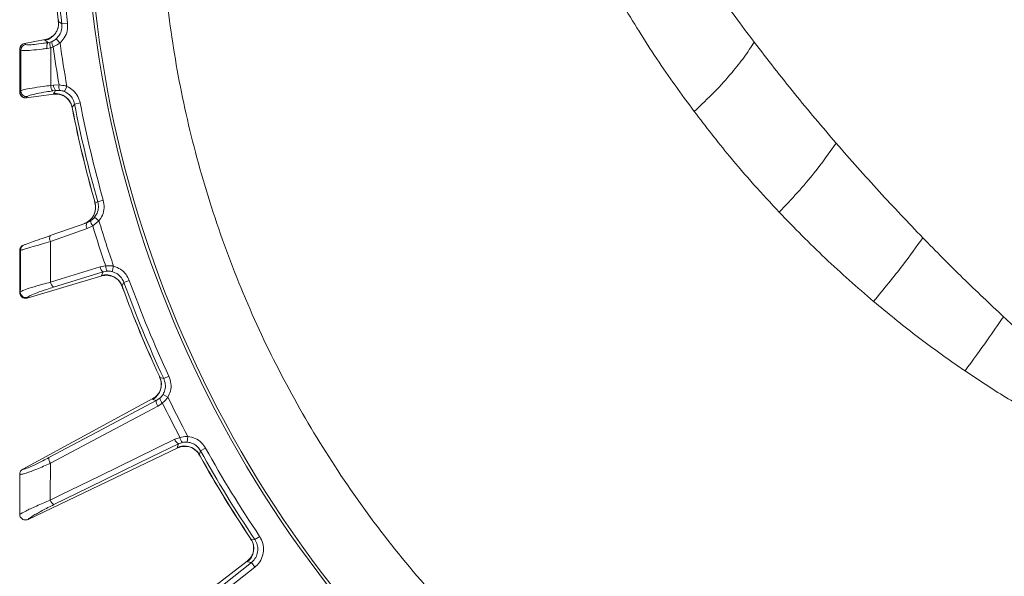
# Model space of a CAD drawing. Extents: x 10572 to 12951, y -242 to 2598.
# Drawn here: x 10933 to 11105, y 219 to 316 of the extents above; entities that cross this region are included whole.
import ezdxf

# ---------------------------------------------------------------- set-up
doc = ezdxf.new("R2010")
doc.units = 0
doc.header["$LTSCALE"] = 5

msp = doc.modelspace()

# ---------------------------------------------------------------- linework, layer by layer
at = {"color": 0, "linetype": 'Continuous', "lineweight": 15}
for p, q in [((10939.87, 315.86), (10939.9, 315.57)), ((10939.87, 315.86), (10939.88, 315.86)), ((10939.88, 315.86), (10939.92, 315.53)), ((10939.93, 315.57), (10939.92, 315.53)), ((10939.92, 315.53), (10940.49, 315.13)), ((10939.92, 315.53), (10940.49, 315.13)), ((10941.48, 315.25), (10940.49, 315.13)), ((10941.48, 315.25), (10940.49, 315.13)), ((10940.17, 311.79), (10939.51, 312.53)), ((10940.17, 311.79), (10939.51, 312.53)), ((10933.98, 311.72), (10937.58, 312.39)), ((10933.98, 311.69), (10934.16, 311.55)), ((10937.55, 312.25), (10937.58, 312.39)), ((10937.58, 312.39), (10937.58, 312.39)), ((10938.54, 310.98), (10937.93, 310.86)), ((10938.54, 310.98), (10937.93, 310.86)), ((10938.07, 311.87), (10938.47, 311.96)), ((10938.07, 311.87), (10938.47, 311.96)), ((10938.47, 311.96), (10938.79, 312.08)), ((10938.47, 311.96), (10938.79, 312.08)), ((10938.96, 311.14), (10938.54, 310.98)), ((10938.96, 311.14), (10938.54, 310.98)), ((10938.54, 304.39), (10939.03, 304.46)), ((10938.54, 304.39), (10939.03, 304.46)), ((10939.03, 304.46), (10940.01, 304.48)), ((10939.03, 304.46), (10940.01, 304.48)), ((10940.97, 303.33), (10941.37, 304.24)), ((10940.97, 303.33), (10941.37, 304.24)), ((10934.29, 302.26), (10934.27, 302.24)), ((10934.27, 302.24), (10934.29, 302.24)), ((10934.29, 302.24), (10939.08, 302.87)), ((10934.46, 302.45), (10934.29, 302.26)), ((10934.46, 302.45), (10934.29, 302.26)), ((10939.4, 303.51), (10938.91, 303.45)), ((10939.4, 303.51), (10938.91, 303.45)), ((10939.08, 302.87), (10939.01, 302.99)), ((10939.09, 302.87), (10939.08, 302.87)), ((10940.14, 303.54), (10939.4, 303.51)), ((10940.14, 303.54), (10939.4, 303.51)), ((10942.28, 300.6), (10942.35, 300.28)), ((10942.28, 300.56), (10942.34, 300.28)), ((10942.7, 301.16), (10943.68, 301.35)), ((10942.7, 301.16), (10943.68, 301.35)), ((10942.35, 300.28), (10942.34, 300.28)), ((10946.21, 284.14), (10946.26, 283.94)), ((10946.21, 284.14), (10946.22, 284.14)), ((10946.22, 284.14), (10946.27, 283.96)), ((10946.27, 283.96), (10946.76, 284.13)), ((10946.29, 283.95), (10946.27, 283.96)), ((10946.76, 284.13), (10947.72, 284.4)), ((10946.76, 284.13), (10947.72, 284.4)), ((10938.44, 278.21), (10944.83, 280.47)), ((10944.83, 280.47), (10945.55, 280.84)), ((10945.87, 279.94), (10944.92, 279.46)), ((10946.96, 280.78), (10945.87, 279.94)), ((10946.96, 280.78), (10945.87, 279.94)), ((10946.19, 281.42), (10946.96, 280.78)), ((10947.68, 271.88), (10939.03, 269.23)), ((10947.16, 272.75), (10948.13, 272.93)), ((10947.38, 271.29), (10947.68, 271.88)), ((10947.47, 271.19), (10947.38, 271.29)), ((10948.41, 272.02), (10947.68, 271.88)), ((10949.26, 271.94), (10949.51, 272.9)), ((10934.45, 267.33), (10947.47, 271.19)), ((10947.48, 271.19), (10947.47, 271.19)), ((10951.31, 270.07), (10952.24, 270.41)), ((10950.98, 269.45), (10951.1, 269.14)), ((10950.98, 269.41), (10951.08, 269.14)), ((10951.1, 269.14), (10951.09, 269.14)), ((10934.44, 267.36), (10934.42, 267.33)), ((10934.42, 267.33), (10934.45, 267.33)), ((10934.52, 267.46), (10934.44, 267.36))]:
    msp.add_line(p, q, dxfattribs=at)
at = {"linetype": 'Continuous', "lineweight": 15}
for p, q in [((10933.18, 310.72), (10933.16, 310.73)), ((10933.16, 310.73), (10933.16, 310.73)), ((10933.96, 311.72), (10933.98, 311.69)), ((10933.98, 311.72), (10933.96, 311.72)), ((10933.36, 310.57), (10933.18, 310.72)), ((10933.16, 303.23), (10933.18, 303.25)), ((10933.16, 303.23), (10933.16, 303.23)), ((10933.18, 303.25), (10933.35, 303.44)), ((10933.18, 303.25), (10933.35, 303.44)), ((10933.18, 275.64), (10933.16, 275.63)), ((10933.16, 275.63), (10933.16, 275.63)), ((10933.28, 275.67), (10933.18, 275.64)), ((10933.16, 268.29), (10933.18, 268.31)), ((10933.16, 268.29), (10933.16, 268.29)), ((10933.18, 268.31), (10933.25, 268.41)), ((10957.44, 253.81), (10957.55, 253.54)), ((10957.44, 253.81), (10957.45, 253.81)), ((10957.45, 253.81), (10957.58, 253.51)), ((10957.58, 253.56), (10957.58, 253.51)), ((10957.58, 253.51), (10958.25, 253.3)), ((10958.25, 253.3), (10959.15, 253.72)), ((10933.67, 237.49), (10956.33, 249.8)), ((10956.34, 249.66), (10956.33, 249.8)), ((10956.33, 249.8), (10956.34, 249.8)), ((10956.96, 249.46), (10956.34, 249.66)), ((10956.96, 249.46), (10957.58, 249.88)), ((10958.03, 249.04), (10957.22, 248.48)), ((10958.13, 250.54), (10958.98, 250.03)), ((10960.16, 242.71), (10961.09, 243.03)), ((10961.5, 242.18), (10960.8, 241.92)), ((10962.36, 242.23), (10962.45, 243.22)), ((10934.6, 228.76), (10960.7, 241.21)), ((10960.6, 241.3), (10960.8, 241.92)), ((10960.7, 241.21), (10960.6, 241.3)), ((10960.71, 241.21), (10960.7, 241.21)), ((10964.67, 240.7), (10965.54, 241.19)), ((10964.45, 240.04), (10964.61, 239.76)), ((10964.46, 240), (10964.6, 239.75)), ((10964.61, 239.76), (10964.6, 239.75)), ((10933.66, 237.49), (10933.67, 237.49)), ((10933.14, 236.62), (10933.14, 236.61)), ((10933.14, 229.66), (10933.14, 229.6)), ((10934.6, 228.76), (10934.57, 228.75)), ((10973.27, 225.6), (10973.28, 225.61)), ((10973.27, 225.6), (10973.43, 225.36)), ((10973.28, 225.61), (10973.46, 225.33)), ((10973.45, 225.38), (10973.46, 225.33)), ((10973.46, 225.33), (10974.15, 225.23)), ((10974.15, 225.23), (10974.98, 225.79)), ((10948.05, 202.47), (10972.8, 221.47)), ((10972.83, 221.34), (10972.8, 221.47)), ((10972.8, 221.47), (10972.81, 221.47)), ((10958.31, 209.21), (10973.53, 221.23)), ((10974.15, 220.45), (10958.92, 208.43)), ((10973.53, 221.23), (10972.83, 221.34)), ((10973.53, 221.23), (10974.15, 220.45))]:
    msp.add_line(p, q, dxfattribs=at)
at = {"color": 0, "linetype": 'Continuous', "lineweight": 15, "flags": 128}
for points in [[(10938.07, 311.87), (10937.86, 312.03), (10937.55, 312.25)], [(10938.07, 311.87), (10937.86, 312.03), (10937.55, 312.25)], [(10939.01, 302.99), (10939.24, 303.3), (10939.34, 303.44), (10939.4, 303.51)], [(10939.01, 302.99), (10939.24, 303.3), (10939.34, 303.44), (10939.4, 303.51)], [(10942.7, 301.16), (10942.34, 300.68), (10942.28, 300.6)], [(10942.7, 301.16), (10942.34, 300.68), (10942.28, 300.6)], [(10944.92, 279.46), (10943.1, 278.81), (10938.52, 277.19)], [(10938.52, 270.1), (10940.37, 270.67), (10947.16, 272.75)], [(10951.31, 270.07), (10951.03, 269.54), (10950.98, 269.45)]]:
    msp.add_lwpolyline(points, dxfattribs=at)
at = {"linetype": 'Continuous', "lineweight": 15, "flags": 128}
for points in [[(10938.23, 239.52), (10947.6, 244.49), (10956.96, 249.46)], [(10957.22, 248.48), (10955.51, 247.57), (10948.69, 243.95), (10938.49, 238.54)], [(10938.48, 232.11), (10940.21, 232.96), (10947.16, 236.35), (10960.16, 242.71)], [(10960.8, 241.92), (10956.02, 239.58), (10951.23, 237.25), (10945.18, 234.29), (10939.12, 231.33)], [(10964.67, 240.7), (10964.48, 240.14), (10964.45, 240.04)]]:
    msp.add_lwpolyline(points, dxfattribs=at)
at = {"color": 0, "linetype": 'Continuous', "lineweight": 15}
for centre, radius, start, end in [((11144.54, 340.29), 200, 180, 231.8921), ((11144.54, 340.29), 199.5, 180, 231.9095), ((11144.54, 340.29), 205.6, 181.9705, 187.0295), ((11144.54, 340.29), 205.6, 181.9705, 187.0295), ((11144.54, 340.29), 204.6, 181.9705, 187.0295), ((11144.54, 340.29), 204.6, 181.9705, 187.0295), ((11144.54, 340.29), 206.12, 182.1928, 186.8072), ((10936.93, 315.19), 3, 281.7553, 6.4361), ((10934.36, 310.56), 1, 101.6933, 179.7102), ((10938.99, 311.22), 1.12, 144.4919, 198.7939), ((10939.76, 311.56), 1.35, 162.4924, 205.1654), ((10940.11, 311.83), 1.35, 169.4416, 210.842), ((11144.54, 340.29), 207.64, 188.0696, 189.9304), ((11144.54, 340.29), 207.64, 188.0696, 189.9304), ((11144.54, 340.29), 206.34, 187.9381, 190.0619), ((11144.54, 340.29), 206.34, 187.9381, 190.0619), ((10939.9, 304.38), 1.36, 179.5451, 223.3605), ((10940.39, 304.45), 1.36, 179.5453, 223.3607), ((10941.33, 304.18), 1.35, 167.158, 208.5584), ((10934.18, 303.26), 1.01, 180.7243, 276.1198), ((10934.35, 303.45), 1.01, 180.7236, 276.1198), ((10939.34, 300), 3, 11.5639, 96.2447), ((11144.54, 340.29), 205.6, 190.9705, 195.8518), ((11144.54, 340.29), 205.6, 190.9705, 195.8518), ((11144.54, 340.29), 204.6, 190.9705, 195.8518), ((11144.54, 340.29), 204.6, 190.9705, 195.8518), ((11144.54, 340.29), 206.12, 191.1928, 195.8072), ((11144.54, 340.29), 206.11, 191.1928, 195.8072), ((10943.39, 283.14), 2.99, 289.5067, 15.7988), ((10943.41, 283.14), 2.98, 289.6006, 15.9929), ((10945.92, 280.05), 1.17, 158.9338, 210.7485), ((10946.71, 280.74), 1.16, 175.1494, 223.6235), ((11144.54, 340.29), 207.64, 196.8974, 198.9304), ((11144.54, 340.29), 206.34, 196.761, 199.0619), ((11144.54, 340.29), 206.34, 196.761, 199.0619), ((10939.53, 277.79), 1.17, 158.9384, 210.7525), ((10948.51, 272.95), 1.36, 188.5453, 232.3606), ((10948.17, 268.39), 3, 20.5639, 105.2446), ((10949.48, 272.84), 1.35, 176.158, 217.5584), ((10939.87, 270.3), 1.36, 188.5411, 232.357), ((11144.54, 340.29), 205.6, 199.9705, 205.0295), ((11144.54, 340.29), 204.6, 199.9705, 205.0295), ((10934.18, 268.33), 1.01, 180.9772, 284.9857), ((10934.26, 268.43), 1.01, 180.9769, 284.9857), ((11144.54, 340.29), 206.12, 200.1928, 204.8072), ((11144.54, 340.29), 206.11, 200.1928, 204.8072)]:
    msp.add_arc(centre, radius, start, end, dxfattribs=at)
at = {"linetype": 'Continuous', "lineweight": 15}
for centre, radius, start, end in [((10934.18, 310.71), 1, 101.6933, 179.7096), ((10934.17, 275.64), 0.996, 109.5708, 180.4691), ((10934.27, 275.68), 0.996, 109.5708, 180.469), ((10954.85, 252.27), 3, 299.7554, 24.4361), ((10958.31, 249.29), 1.36, 172.6394, 216.4548), ((10958.91, 250.05), 1.35, 187.4416, 228.842), ((11144.54, 340.29), 207.64, 206.0696, 207.9304), ((11144.54, 340.29), 206.34, 205.9381, 208.0619), ((10961.46, 243.12), 1.36, 197.5452, 241.3606), ((10962.43, 243.15), 1.35, 185.158, 226.5584), ((10961.83, 238.56), 3, 29.5639, 114.2446), ((11144.54, 340.29), 205.6, 208.9705, 214.0295), ((11144.54, 340.29), 204.6, 208.9705, 214.0295), ((10939.58, 239.35), 1.36, 172.6475, 216.4641), ((11144.54, 340.29), 206.12, 209.1928, 213.8072), ((11144.54, 340.29), 206.11, 209.1928, 213.8072), ((10939.78, 232.52), 1.36, 197.5347, 241.3514), ((10970.95, 223.68), 3, 308.7554, 33.4361)]:
    msp.add_arc(centre, radius, start, end, dxfattribs=at)
at = {"color": 0, "linetype": 'Continuous', "lineweight": 15}
for points, knots in [([(11003.19, 462.33), (11001.86, 460.85), (10996.95, 455.4), (10989.65, 445.19), (10981.34, 431.86), (10974.26, 417.86), (10968.29, 403.18), (10963.6, 388.01), (10960.23, 372.62), (10958.17, 357.07), (10957.41, 341.25), (10958, 325.47), (10959.91, 309.86), (10963.1, 294.51), (10967.63, 279.29), (10973.42, 264.56), (10980.39, 250.46), (10988.48, 237.03), (10997.79, 224.17), (11008.14, 212.19), (11019.4, 201.17), (11031.49, 191.17), (11044.53, 182.13), (11058.23, 174.26), (11072.51, 167.59), (11087.22, 162.16), (11102.52, 157.93), (11117.29, 155.2), (11131.36, 153.65), (11140.15, 153.47), (11144.54, 153.38)], [0, 0, 0, 0, 0.013981, 0.05159, 0.088004, 0.124418, 0.161752, 0.199362, 0.235908, 0.272455, 0.309524, 0.347133, 0.383421, 0.419961, 0.457296, 0.494905, 0.531193, 0.567733, 0.605067, 0.642677, 0.678965, 0.71577, 0.752839, 0.790448, 0.826736, 0.863542, 0.900611, 0.93822, 0.96911, 1, 1, 1, 1]), ([(11061.2, 311.94), (11060.08, 313.43), (11057.98, 316.22), (11055.15, 320.17), (11052.81, 323.54), (11050.93, 326.31), (11049.5, 328.47), (11048.7, 329.7), (11048.37, 330.21)], [0, 0, 0, 0, 0.248833, 0.465692, 0.649898, 0.800757, 0.917632, 1, 1, 1, 1]), ([(11050.74, 299.85), (11048.52, 302.89), (11044.03, 309.04), (11040.11, 315.47), (11038.13, 318.71)], [0, 0, 0, 0, 0.494754, 1, 1, 1, 1]), ([(10939.87, 315.56), (10939.89, 315.44), (10939.97, 315.05), (10939.84, 314.4), (10939.55, 313.73), (10939.22, 313.29), (10939.02, 313.12), (10938.95, 313.06)], [0, 0, 0, 0, 0.121382, 0.414732, 0.665263, 0.883977, 1, 1, 1, 1]), ([(10939.51, 312.53), (10939.71, 312.74), (10940.14, 313.2), (10940.51, 314.12), (10940.5, 314.79), (10940.49, 315.13)], [0, 0, 0, 0, 0.300903, 0.650248, 1, 1, 1, 1]), ([(10939.51, 312.53), (10939.71, 312.74), (10940.14, 313.2), (10940.51, 314.12), (10940.5, 314.79), (10940.49, 315.13)], [0, 0, 0, 0, 0.300903, 0.650248, 1, 1, 1, 1]), ([(10941.48, 315.25), (10941.49, 314.8), (10941.51, 313.9), (10941.01, 312.68), (10940.44, 312.07), (10940.17, 311.79)], [0, 0, 0, 0, 0.34942, 0.698897, 1, 1, 1, 1]), ([(10941.48, 315.25), (10941.49, 314.8), (10941.51, 313.9), (10941.01, 312.68), (10940.44, 312.07), (10940.17, 311.79)], [0, 0, 0, 0, 0.34942, 0.698897, 1, 1, 1, 1]), ([(10938.93, 313.09), (10938.8, 312.96), (10938.42, 312.6), (10937.91, 312.47), (10937.58, 312.39)], [0, 0, 0, 0, 0.358606, 1, 1, 1, 1]), ([(10938.79, 312.08), (10938.83, 312.09), (10939.08, 312.21), (10939.32, 312.38), (10939.51, 312.53)], [0, 0, 0, 0, 0.1603192, 1, 1, 1, 1]), ([(10938.79, 312.08), (10938.83, 312.09), (10939.08, 312.21), (10939.32, 312.38), (10939.51, 312.53)], [0, 0, 0, 0, 0.160319, 1, 1, 1, 1]), ([(10937.93, 310.86), (10937.62, 310.82), (10936.61, 310.68), (10935.12, 310.52), (10933.78, 310.45), (10933.5, 310.53), (10933.36, 310.57)], [0, 0, 0, 0, 0.126088, 0.418013, 0.708896, 1, 1, 1, 1]), ([(10937.93, 310.86), (10937.62, 310.82), (10936.61, 310.68), (10935.12, 310.52), (10933.78, 310.45), (10933.5, 310.53), (10933.36, 310.57)], [0, 0, 0, 0, 0.126088, 0.418013, 0.708896, 1, 1, 1, 1]), ([(10934.16, 311.55), (10934.28, 311.51), (10934.52, 311.44), (10935.67, 311.52), (10936.95, 311.69), (10937.81, 311.83), (10938.07, 311.87)], [0, 0, 0, 0, 0.290746, 0.58145, 0.873639, 1, 1, 1, 1]), ([(10934.16, 311.55), (10934.28, 311.51), (10934.52, 311.44), (10935.67, 311.52), (10936.95, 311.69), (10937.81, 311.83), (10938.07, 311.87)], [0, 0, 0, 0, 0.290746, 0.58145, 0.873639, 1, 1, 1, 1]), ([(10938.54, 310.98), (10938.54, 309.61), (10938.54, 307.41), (10938.54, 305.21), (10938.54, 304.39)], [0, 0, 0, 0, 0.626739, 1, 1, 1, 1]), ([(10938.54, 310.98), (10938.54, 309.61), (10938.54, 307.41), (10938.54, 305.21), (10938.54, 304.39)], [0, 0, 0, 0, 0.626739, 1, 1, 1, 1]), ([(10940.17, 311.79), (10939.84, 311.58), (10939.45, 311.33), (10939.03, 311.17), (10938.96, 311.14)], [0, 0, 0, 0, 0.8399599, 1, 1, 1, 1]), ([(10940.17, 311.79), (10939.84, 311.58), (10939.45, 311.33), (10939.03, 311.17), (10938.96, 311.14)], [0, 0, 0, 0, 0.83996, 1, 1, 1, 1]), ([(11050.74, 299.85), (11051.94, 300.99), (11054.36, 303.27), (11057.19, 306.44), (11059.5, 309.34), (11060.64, 311.07), (11061.2, 311.94)], [0, 0, 0, 0, 0.279478, 0.560126, 0.780523, 1, 1, 1, 1]), ([(11075.5, 294.32), (11073.06, 297.19), (11068.14, 302.96), (11063.53, 308.93), (11061.2, 311.94)], [0, 0, 0, 0, 0.496562, 1, 1, 1, 1]), ([(10933.35, 303.44), (10933.49, 303.51), (10933.79, 303.65), (10935.21, 303.93), (10936.88, 304.19), (10938.09, 304.33), (10938.54, 304.39)], [0, 0, 0, 0, 0.278182, 0.556075, 0.835764, 1, 1, 1, 1]), ([(10933.35, 303.44), (10933.49, 303.51), (10933.79, 303.65), (10935.21, 303.93), (10936.88, 304.19), (10938.09, 304.33), (10938.54, 304.39)], [0, 0, 0, 0, 0.278182, 0.556075, 0.835764, 1, 1, 1, 1]), ([(10940.01, 304.48), (10940.4, 304.44), (10940.86, 304.4), (10941.3, 304.26), (10941.37, 304.24)], [0, 0, 0, 0, 0.846164, 1, 1, 1, 1]), ([(10940.01, 304.48), (10940.4, 304.44), (10940.86, 304.4), (10941.3, 304.26), (10941.37, 304.24)], [0, 0, 0, 0, 0.846164, 1, 1, 1, 1]), ([(10941.37, 304.24), (10941.76, 304.02), (10942.54, 303.58), (10943.34, 302.53), (10943.57, 301.73), (10943.68, 301.35)], [0, 0, 0, 0, 0.3478853, 0.6957617, 1, 1, 1, 1]), ([(10941.37, 304.24), (10941.76, 304.02), (10942.54, 303.58), (10943.34, 302.53), (10943.57, 301.73), (10943.68, 301.35)], [0, 0, 0, 0, 0.347885, 0.695762, 1, 1, 1, 1]), ([(10933.16, 303.23), (10933.16, 303.22), (10933.16, 303.11), (10933.2, 302.89), (10933.36, 302.59), (10933.62, 302.37), (10933.93, 302.23), (10934.16, 302.23), (10934.27, 302.24)], [0, 0, 0, 0, 0.012687, 0.198511, 0.399101, 0.599478, 0.799737, 1, 1, 1, 1]), ([(10938.91, 303.45), (10938.52, 303.39), (10937.49, 303.24), (10936.05, 302.97), (10934.84, 302.68), (10934.59, 302.53), (10934.46, 302.45)], [0, 0, 0, 0, 0.164157, 0.443914, 0.721915, 1, 1, 1, 1]), ([(10938.91, 303.45), (10938.52, 303.39), (10937.49, 303.24), (10936.05, 302.97), (10934.84, 302.68), (10934.59, 302.53), (10934.46, 302.45)], [0, 0, 0, 0, 0.164157, 0.443914, 0.721915, 1, 1, 1, 1]), ([(10939.09, 302.87), (10939.43, 302.89), (10939.95, 302.93), (10940.42, 302.7), (10940.59, 302.62)], [0, 0, 0, 0, 0.63985, 1, 1, 1, 1]), ([(10940.97, 303.33), (10940.93, 303.34), (10940.66, 303.46), (10940.38, 303.5), (10940.14, 303.54)], [0, 0, 0, 0, 0.155649, 1, 1, 1, 1]), ([(10940.97, 303.33), (10940.93, 303.34), (10940.66, 303.46), (10940.38, 303.5), (10940.14, 303.54)], [0, 0, 0, 0, 0.155649, 1, 1, 1, 1]), ([(10940.6, 302.65), (10940.66, 302.63), (10940.9, 302.54), (10941.4, 302.19), (10941.91, 301.57), (10942.22, 300.99), (10942.25, 300.63), (10942.26, 300.56)], [0, 0, 0, 0, 0.085891, 0.344555, 0.627131, 0.934461, 1, 1, 1, 1]), ([(10942.7, 301.16), (10942.62, 301.44), (10942.45, 302.05), (10941.85, 302.84), (10941.26, 303.16), (10940.97, 303.33)], [0, 0, 0, 0, 0.304562, 0.652351, 1, 1, 1, 1]), ([(10942.7, 301.16), (10942.62, 301.44), (10942.45, 302.05), (10941.85, 302.84), (10941.26, 303.16), (10940.97, 303.33)], [0, 0, 0, 0, 0.304562, 0.652351, 1, 1, 1, 1]), ([(11065.56, 282.29), (11064.09, 283.88), (11061.12, 287.08), (11056.12, 292.9), (11052.76, 297.24), (11050.74, 299.85)], [0, 0, 0, 0, 0.282353, 0.56687, 1, 1, 1, 1]), ([(11065.56, 282.29), (11066.65, 283.44), (11068.82, 285.75), (11072.27, 289.81), (11074.28, 292.61), (11075.5, 294.32)], [0, 0, 0, 0, 0.279726, 0.560213, 1, 1, 1, 1]), ([(11090.6, 277.84), (11088.05, 280.51), (11082.91, 285.89), (11077.98, 291.5), (11075.5, 294.32)], [0, 0, 0, 0, 0.49678, 1, 1, 1, 1]), ([(10946.19, 281.42), (10946.36, 281.66), (10946.71, 282.17), (10946.94, 283.14), (10946.82, 283.8), (10946.76, 284.13)], [0, 0, 0, 0, 0.3018257, 0.6510239, 1, 1, 1, 1]), ([(10947.72, 284.4), (10947.8, 283.96), (10947.96, 283.08), (10947.65, 281.79), (10947.18, 281.1), (10946.96, 280.78)], [0, 0, 0, 0, 0.349232, 0.69844, 1, 1, 1, 1]), ([(10947.72, 284.4), (10947.8, 283.96), (10947.96, 283.08), (10947.65, 281.79), (10947.18, 281.1), (10946.96, 280.78)], [0, 0, 0, 0, 0.349232, 0.69844, 1, 1, 1, 1]), ([(11082.02, 266.74), (11079.17, 269.22), (11073.46, 274.17), (11068.2, 279.58), (11065.56, 282.29)], [0, 0, 0, 0, 0.498689, 1, 1, 1, 1]), ([(10945.55, 280.84), (10945.73, 280.97), (10945.96, 281.14), (10946.15, 281.37), (10946.19, 281.42)], [0, 0, 0, 0, 0.7786312, 1, 1, 1, 1]), ([(10933.94, 276.62), (10934.06, 276.66), (10934.31, 276.75), (10935.45, 277.15), (10936.88, 277.66), (10937.97, 278.04), (10938.44, 278.21)], [0, 0, 0, 0, 0.2615374, 0.5226364, 0.7950671, 1, 1, 1, 1]), ([(10938.52, 277.19), (10937.98, 277.03), (10936.7, 276.65), (10935.04, 276.16), (10933.71, 275.77), (10933.42, 275.71), (10933.28, 275.67)], [0, 0, 0, 0, 0.2038, 0.475346, 0.736792, 1, 1, 1, 1]), ([(10938.52, 277.19), (10938.52, 276.93), (10938.52, 275.19), (10938.52, 272.83), (10938.52, 270.73), (10938.52, 270.1)], [0, 0, 0, 0, 0.109585, 0.735475, 1, 1, 1, 1]), ([(11082.02, 266.74), (11083.79, 268.89), (11086.93, 272.72), (11089.48, 276.28), (11090.6, 277.84)], [0, 0, 0, 0, 0.56, 1, 1, 1, 1]), ([(11104.67, 264.08), (11102.3, 266.31), (11097.54, 270.78), (11092.92, 275.49), (11090.6, 277.84)], [0, 0, 0, 0, 0.498689, 1, 1, 1, 1]), ([(10948.13, 272.93), (10948.52, 272.95), (10948.98, 272.98), (10949.44, 272.91), (10949.51, 272.9)], [0, 0, 0, 0, 0.846164, 1, 1, 1, 1]), ([(10947.48, 271.19), (10947.8, 271.27), (10948.32, 271.38), (10948.82, 271.23), (10949, 271.18)], [0, 0, 0, 0, 0.639879, 1, 1, 1, 1]), ([(10949.26, 271.94), (10949.22, 271.95), (10948.93, 272.02), (10948.65, 272.02), (10948.41, 272.02)], [0, 0, 0, 0, 0.155649, 1, 1, 1, 1]), ([(10951.31, 270.07), (10951.18, 270.33), (10950.92, 270.9), (10950.2, 271.59), (10949.58, 271.82), (10949.26, 271.94)], [0, 0, 0, 0, 0.304562, 0.652351, 1, 1, 1, 1]), ([(10949.51, 272.9), (10949.93, 272.74), (10950.77, 272.43), (10951.72, 271.52), (10952.08, 270.76), (10952.24, 270.41)], [0, 0, 0, 0, 0.347885, 0.695762, 1, 1, 1, 1]), ([(10933.25, 268.41), (10933.41, 268.5), (10933.71, 268.68), (10935.13, 269.16), (10936.82, 269.65), (10938.05, 269.98), (10938.52, 270.1)], [0, 0, 0, 0, 0.274426, 0.547334, 0.829904, 1, 1, 1, 1]), ([(10949, 271.21), (10949.06, 271.2), (10949.31, 271.14), (10949.86, 270.88), (10950.46, 270.35), (10950.86, 269.82), (10950.95, 269.47), (10950.96, 269.41)], [0, 0, 0, 0, 0.085916, 0.344573, 0.627141, 0.934463, 1, 1, 1, 1]), ([(10933.16, 268.29), (10933.16, 268.28), (10933.16, 268.23), (10933.17, 268.07), (10933.26, 267.81), (10933.47, 267.54), (10933.76, 267.35), (10934.09, 267.27), (10934.31, 267.31), (10934.42, 267.33)], [0, 0, 0, 0, 0.011462, 0.08282, 0.266551, 0.450085, 0.633438, 0.816718, 1, 1, 1, 1]), ([(10933.18, 268.1), (10933.19, 268.06), (10933.2, 267.9), (10933.35, 267.67), (10933.57, 267.46), (10933.79, 267.35), (10933.98, 267.3), (10934.1, 267.29), (10934.14, 267.29), (10934.14, 267.29)], [0, 0, 0, 0, 0.078462, 0.341473, 0.548696, 0.723221, 0.871923, 0.992591, 1, 1, 1, 1]), ([(10939.03, 269.23), (10938.64, 269.1), (10937.57, 268.77), (10936.13, 268.26), (10934.91, 267.76), (10934.65, 267.56), (10934.52, 267.46)], [0, 0, 0, 0, 0.170392, 0.453599, 0.726595, 1, 1, 1, 1]), ([(10939.03, 269.23), (10938.64, 269.1), (10937.57, 268.77), (10936.13, 268.26), (10934.91, 267.76), (10934.65, 267.56), (10934.52, 267.46)], [0, 0, 0, 0, 0.170392, 0.453599, 0.726595, 1, 1, 1, 1]), ([(11097.96, 254.64), (11097.58, 254.89), (11094.69, 256.88), (11089.28, 260.79), (11084.46, 264.74), (11082.02, 266.74)], [0, 0, 0, 0, 0.067738, 0.527179, 1, 1, 1, 1]), ([(11097.96, 254.64), (11099.29, 256.46), (11101.66, 259.71), (11103.75, 262.75), (11104.67, 264.08)], [0, 0, 0, 0, 0.56, 1, 1, 1, 1]), ([(11117.08, 253.28), (11114.98, 255.02), (11110.78, 258.5), (11106.71, 262.22), (11104.67, 264.08)], [0, 0, 0, 0, 0.499009, 1, 1, 1, 1])]:
    msp.add_open_spline(points, degree=3, knots=knots, dxfattribs=at)
at = {"linetype": 'Continuous', "lineweight": 15}
for points, knots in [([(10933.71, 311.63), (10933.7, 311.62), (10933.66, 311.6), (10933.51, 311.51), (10933.34, 311.33), (10933.18, 311.06), (10933.16, 310.84), (10933.15, 310.73)], [0, 0, 0, 0, 0.05967, 0.223605, 0.456655, 0.721866, 1, 1, 1, 1]), ([(10933.15, 310.73), (10933.15, 310.36), (10933.15, 307.86), (10933.15, 305.36), (10933.15, 303.23)], [0, 0, 0, 0, 0.148521, 1, 1, 1, 1]), ([(10933.16, 310.73), (10933.16, 310.74), (10933.16, 310.86), (10933.2, 311.09), (10933.38, 311.39), (10933.64, 311.62), (10933.85, 311.68), (10933.96, 311.72)], [0, 0, 0, 0, 0.015391, 0.262581, 0.508527, 0.754259, 1, 1, 1, 1]), ([(10933.18, 310.72), (10933.18, 309.42), (10933.18, 306.93), (10933.18, 304.44), (10933.18, 303.25)], [0, 0, 0, 0, 0.52251, 1, 1, 1, 1]), ([(10933.35, 303.44), (10933.35, 304.67), (10933.35, 307.04), (10933.36, 309.42), (10933.36, 310.57)], [0, 0, 0, 0, 0.517223, 1, 1, 1, 1]), ([(10933.35, 303.44), (10933.35, 304.67), (10933.35, 307.04), (10933.36, 309.42), (10933.36, 310.57)], [0, 0, 0, 0, 0.517223, 1, 1, 1, 1]), ([(10933.17, 303.15), (10933.17, 303.1), (10933.17, 302.94), (10933.29, 302.7), (10933.48, 302.47), (10933.68, 302.34), (10933.86, 302.27), (10933.95, 302.25), (10933.99, 302.24)], [0, 0, 0, 0, 0.099215, 0.355443, 0.560144, 0.733816, 0.881234, 1, 1, 1, 1]), ([(10933.59, 276.46), (10933.58, 276.45), (10933.53, 276.42), (10933.4, 276.3), (10933.26, 276.09), (10933.16, 275.88), (10933.16, 275.74), (10933.17, 275.71)], [0, 0, 0, 0, 0.107961, 0.304623, 0.586081, 0.905411, 1, 1, 1, 1]), ([(10933.16, 275.63), (10933.16, 275.65), (10933.16, 275.72), (10933.19, 275.91), (10933.3, 276.17), (10933.44, 276.36), (10933.53, 276.42), (10933.54, 276.42)], [0, 0, 0, 0, 0.0567197, 0.2470359, 0.6217939, 0.9965421, 1, 1, 1, 1]), ([(10933.15, 275.63), (10933.15, 275.18), (10933.15, 272.74), (10933.15, 270.3), (10933.15, 268.29)], [0, 0, 0, 0, 0.181403, 1, 1, 1, 1]), ([(10933.18, 275.64), (10933.18, 274.3), (10933.18, 271.85), (10933.18, 269.41), (10933.18, 268.31)], [0, 0, 0, 0, 0.548433, 1, 1, 1, 1]), ([(10933.25, 268.41), (10933.26, 269.78), (10933.27, 272.2), (10933.27, 274.62), (10933.28, 275.67)], [0, 0, 0, 0, 0.565534, 1, 1, 1, 1]), ([(11112.34, 245.8), (11109.89, 247.19), (11104.99, 249.96), (11100.3, 253.08), (11097.96, 254.64)], [0, 0, 0, 0, 0.501462, 1, 1, 1, 1]), ([(10957.53, 253.52), (10957.59, 253.42), (10957.78, 253.07), (10957.86, 252.41), (10957.79, 251.69), (10957.61, 251.16), (10957.47, 250.94), (10957.43, 250.86)], [0, 0, 0, 0, 0.121373, 0.414703, 0.665216, 0.883915, 1, 1, 1, 1]), ([(10958.13, 250.54), (10958.25, 250.8), (10958.52, 251.36), (10958.59, 252.35), (10958.36, 252.99), (10958.25, 253.3)], [0, 0, 0, 0, 0.300903, 0.650248, 1, 1, 1, 1]), ([(10959.15, 253.72), (10959.3, 253.3), (10959.6, 252.45), (10959.5, 251.14), (10959.15, 250.38), (10958.98, 250.03)], [0, 0, 0, 0, 0.34942, 0.698897, 1, 1, 1, 1]), ([(10957.4, 250.88), (10957.31, 250.72), (10957.06, 250.26), (10956.62, 249.98), (10956.34, 249.8)], [0, 0, 0, 0, 0.358529, 1, 1, 1, 1]), ([(10957.58, 249.88), (10957.61, 249.91), (10957.82, 250.09), (10957.99, 250.33), (10958.13, 250.54)], [0, 0, 0, 0, 0.160319, 1, 1, 1, 1]), ([(10958.98, 250.03), (10958.73, 249.73), (10958.43, 249.37), (10958.08, 249.09), (10958.03, 249.04)], [0, 0, 0, 0, 0.83996, 1, 1, 1, 1]), ([(10961.09, 243.03), (10961.47, 243.11), (10961.92, 243.21), (10962.38, 243.22), (10962.45, 243.22)], [0, 0, 0, 0, 0.846164, 1, 1, 1, 1]), ([(10962.36, 242.23), (10962.31, 242.23), (10962.02, 242.26), (10961.74, 242.21), (10961.5, 242.18)], [0, 0, 0, 0, 0.155649, 1, 1, 1, 1]), ([(10964.67, 240.7), (10964.51, 240.95), (10964.16, 241.47), (10963.34, 242.03), (10962.69, 242.17), (10962.36, 242.23)], [0, 0, 0, 0, 0.304562, 0.652351, 1, 1, 1, 1]), ([(10962.45, 243.22), (10962.89, 243.13), (10963.77, 242.96), (10964.86, 242.2), (10965.32, 241.51), (10965.54, 241.19)], [0, 0, 0, 0, 0.347885, 0.695762, 1, 1, 1, 1]), ([(10960.71, 241.21), (10961.02, 241.34), (10961.51, 241.53), (10962.03, 241.47), (10962.21, 241.44)], [0, 0, 0, 0, 0.639925, 1, 1, 1, 1]), ([(10962.22, 241.47), (10962.28, 241.47), (10962.53, 241.46), (10963.12, 241.28), (10963.79, 240.85), (10964.27, 240.39), (10964.41, 240.06), (10964.43, 240)], [0, 0, 0, 0, 0.085956, 0.344601, 0.627158, 0.934467, 1, 1, 1, 1]), ([(10933.67, 237.49), (10933.69, 237.49), (10933.84, 237.48), (10934.55, 237.72), (10936.15, 238.44), (10937.54, 239.16), (10938.23, 239.52)], [0, 0, 0, 0, 0.0680157, 0.3562016, 0.6787058, 1, 1, 1, 1]), ([(10938.49, 238.54), (10937.68, 238.18), (10936.04, 237.46), (10934.19, 236.78), (10933.34, 236.57), (10933.18, 236.61), (10933.14, 236.62)], [0, 0, 0, 0, 0.310852, 0.625964, 0.910975, 1, 1, 1, 1]), ([(10933.66, 237.49), (10933.57, 237.43), (10933.38, 237.3), (10933.2, 237.01), (10933.14, 236.77), (10933.14, 236.64), (10933.14, 236.62)], [0, 0, 0, 0, 0.314183, 0.627972, 0.945888, 1, 1, 1, 1]), ([(10938.49, 238.54), (10938.49, 237.96), (10938.48, 236.14), (10938.48, 234), (10938.48, 232.44), (10938.48, 232.11)], [0, 0, 0, 0, 0.270136, 0.846983, 1, 1, 1, 1]), ([(10933.14, 229.66), (10933.14, 230.36), (10933.14, 231.97), (10933.14, 234.29), (10933.14, 235.9), (10933.14, 236.61)], [0, 0, 0, 0, 0.304018, 0.694748, 1, 1, 1, 1]), ([(10933.14, 229.6), (10933.16, 229.61), (10933.32, 229.74), (10934.08, 230.17), (10935.96, 231.05), (10937.64, 231.76), (10938.48, 232.11)], [0, 0, 0, 0, 0.033599, 0.350609, 0.675893, 1, 1, 1, 1]), ([(10939.12, 231.33), (10938.76, 231.15), (10938.03, 230.79), (10937.04, 230.27), (10936.16, 229.79), (10935.45, 229.37), (10934.89, 229.01), (10934.7, 228.84), (10934.6, 228.76)], [0, 0, 0, 0, 0.167021, 0.338867, 0.505898, 0.678084, 0.836308, 1, 1, 1, 1]), ([(10933.14, 229.6), (10933.15, 229.58), (10933.15, 229.45), (10933.22, 229.21), (10933.42, 228.93), (10933.69, 228.73), (10934, 228.64), (10934.31, 228.65), (10934.48, 228.71), (10934.57, 228.75)], [0, 0, 0, 0, 0.031735, 0.201815, 0.371676, 0.542173, 0.710313, 0.854124, 1, 1, 1, 1]), ([(10973.4, 225.34), (10973.48, 225.24), (10973.73, 224.93), (10973.9, 224.29), (10973.95, 223.57), (10973.85, 223.01), (10973.76, 222.78), (10973.72, 222.69)], [0, 0, 0, 0, 0.121371, 0.414696, 0.665204, 0.8839, 1, 1, 1, 1]), ([(10973.53, 221.23), (10973.64, 221.32), (10974, 221.64), (10974.46, 222.33), (10974.71, 223.31), (10974.64, 224.34), (10974.31, 224.94), (10974.15, 225.23)], [0, 0, 0, 0, 0.099176, 0.323841, 0.548555, 0.774146, 1, 1, 1, 1]), ([(10974.98, 225.79), (10975.19, 225.39), (10975.62, 224.6), (10975.72, 223.23), (10975.38, 221.92), (10974.78, 220.99), (10974.29, 220.57), (10974.15, 220.45)], [0, 0, 0, 0, 0.225682, 0.451401, 0.676302, 0.900948, 1, 1, 1, 1]), ([(10972.81, 221.47), (10973.06, 221.7), (10973.45, 222.04), (10973.63, 222.53), (10973.69, 222.71)], [0, 0, 0, 0, 0.641489, 1, 1, 1, 1])]:
    msp.add_open_spline(points, degree=3, knots=knots, dxfattribs=at)

doc.saveas('drawing.dxf')
